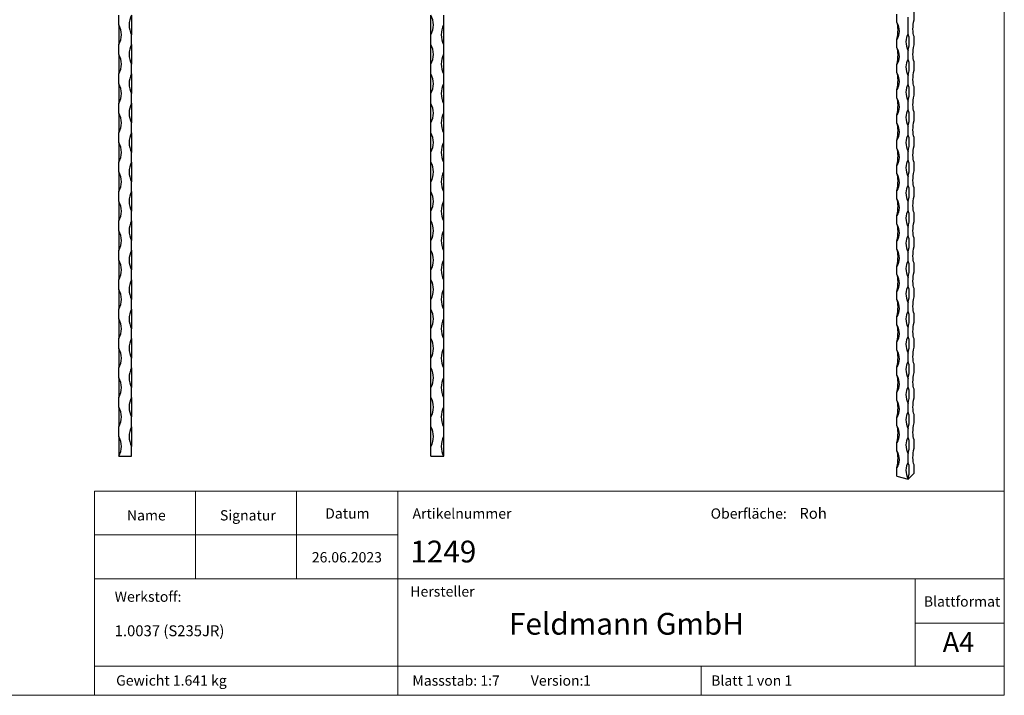
# Model space of a CAD drawing. Units: millimetres. Extents: x 35 to 2044, y 35 to 1435.
# Drawn here: x 1040 to 2044, y 35 to 724 of the extents above; entities that cross this region are included whole.
import ezdxf

# ---------------------------------------------------------------- set-up
doc = ezdxf.new("R2010")
doc.units = ezdxf.units.MM
doc.header["$LTSCALE"] = 7
doc.styles.add('SLDTEXTSTYLE0', font='TXT', dxfattribs={"width": 0.75})
doc.styles.add('SLDTEXTSTYLE1', font='TXT', dxfattribs={"width": 0.692308})

msp = doc.modelspace()

# ---------------------------------------------------------------- linework, layer by layer
at = {"color": 7, "linetype": 'Continuous', "lineweight": 18}
for p, q in [((2044, 1435), (2044, 35)), ((1115.8, 243.2), (1218.9, 243.2)), ((1115.8, 243.2), (1115.8, 198.6)), ((1218.9, 243.2), (1322, 243.2)), ((1218.9, 154), (1218.9, 243.2)), ((1322, 243.2), (1425.2, 243.2)), ((1322, 243.2), (1322, 154)), ((1425.2, 243.2), (2044, 243.2)), ((1425.2, 243.2), (1425.2, 35)), ((1115.8, 198.6), (1218.9, 198.6)), ((1115.8, 154), (1115.8, 198.6)), ((1218.9, 198.6), (1322, 198.6)), ((1322, 198.6), (1425.2, 198.6)), ((1218.9, 154), (1115.8, 154)), ((1115.8, 154), (1115.8, 64.8)), ((1322, 154), (1218.9, 154)), ((1322, 154), (1425.2, 154)), ((1425.2, 154), (1953, 154)), ((2044, 154), (1953, 154)), ((1953, 108.5), (1953, 154)), ((1953, 64.8), (1953, 108.5)), ((2044, 108.5), (1953, 108.5)), ((1115.8, 64.8), (2044, 64.8)), ((1115.8, 35), (1115.8, 64.8)), ((1734.6, 35), (1734.6, 64.8)), ((35, 35), (2044, 35))]:
    msp.add_line(p, q, dxfattribs=at)
at = {"color": 7, "linetype": 'Continuous', "lineweight": 25}
for p, q in [((1140.6, 719), (1140.6, 729)), ((1153.6, 729), (1153.6, 709)), ((1459.1, 709), (1459.1, 729)), ((1472.1, 719), (1472.1, 729)), ((1934.4, 721.6), (1934.4, 730.1)), ((1945.9, 709.9), (1945.9, 727)), ((1952, 724.3), (1952, 732.9)), ((1140.6, 719), (1140.6, 699)), ((1472.1, 699), (1472.1, 719)), ((1153.6, 699), (1153.6, 709)), ((1459.1, 699), (1459.1, 709)), ((1934.4, 695.8), (1934.4, 704.4)), ((1952, 698.6), (1952, 707.2)), ((1140.6, 689), (1140.6, 699)), ((1153.6, 699), (1153.6, 679)), ((1459.1, 679), (1459.1, 699)), ((1472.1, 689), (1472.1, 699)), ((1140.6, 689), (1140.6, 669)), ((1472.1, 669), (1472.1, 689)), ((1945.9, 684.1), (1945.9, 692.7)), ((1153.6, 669), (1153.6, 679)), ((1459.1, 669), (1459.1, 679)), ((1934.4, 670.1), (1934.4, 678.7)), ((1952, 672.9), (1952, 681.5)), ((1140.6, 659), (1140.6, 669)), ((1153.6, 669), (1153.6, 649)), ((1459.1, 649), (1459.1, 669)), ((1472.1, 659), (1472.1, 669)), ((1945.9, 658.4), (1945.9, 667)), ((1140.6, 659), (1140.6, 639)), ((1472.1, 639), (1472.1, 659)), ((1934.4, 644.4), (1934.4, 653)), ((1952, 647.2), (1952, 655.8)), ((1153.6, 639), (1153.6, 649)), ((1459.1, 639), (1459.1, 649)), ((1140.6, 629), (1140.6, 639)), ((1153.6, 639), (1153.6, 619)), ((1459.1, 619), (1459.1, 639)), ((1472.1, 629), (1472.1, 639)), ((1945.9, 632.7), (1945.9, 641.3)), ((1140.6, 629), (1140.6, 609)), ((1472.1, 609), (1472.1, 629)), ((1934.4, 618.7), (1934.4, 627.3)), ((1952, 621.5), (1952, 630.1)), ((1153.6, 609), (1153.6, 619)), ((1459.1, 609), (1459.1, 619)), ((1945.9, 607), (1945.9, 615.6)), ((1140.6, 599), (1140.6, 609)), ((1153.6, 609), (1153.6, 589)), ((1459.1, 589), (1459.1, 609)), ((1472.1, 599), (1472.1, 609)), ((1952, 595.8), (1952, 604.3)), ((1140.6, 599), (1140.6, 579)), ((1472.1, 579), (1472.1, 599)), ((1934.4, 593), (1934.4, 601.5)), ((1153.6, 579), (1153.6, 589)), ((1459.1, 579), (1459.1, 589)), ((1945.9, 581.3), (1945.9, 589.9)), ((1140.6, 569), (1140.6, 579)), ((1153.6, 579), (1153.6, 559)), ((1459.1, 559), (1459.1, 579)), ((1472.1, 569), (1472.1, 579)), ((1934.4, 567.3), (1934.4, 575.8)), ((1952, 570.1), (1952, 578.6)), ((1140.6, 569), (1140.6, 549)), ((1472.1, 549), (1472.1, 569)), ((1945.9, 555.6), (1945.9, 564.1)), ((1153.6, 549), (1153.6, 559)), ((1459.1, 549), (1459.1, 559)), ((1952, 544.3), (1952, 552.9)), ((1140.6, 539), (1140.6, 549)), ((1153.6, 549), (1153.6, 529)), ((1459.1, 529), (1459.1, 549)), ((1472.1, 539), (1472.1, 549)), ((1934.4, 541.5), (1934.4, 550.1)), ((1140.6, 539), (1140.6, 519)), ((1472.1, 519), (1472.1, 539)), ((1945.9, 529.9), (1945.9, 538.4)), ((1153.6, 519), (1153.6, 529)), ((1459.1, 519), (1459.1, 529)), ((1934.4, 515.8), (1934.4, 524.4)), ((1952, 518.6), (1952, 527.2)), ((1140.6, 509), (1140.6, 519)), ((1153.6, 519), (1153.6, 499)), ((1459.1, 499), (1459.1, 519)), ((1472.1, 509), (1472.1, 519)), ((1945.9, 504.1), (1945.9, 512.7)), ((1140.6, 509), (1140.6, 489)), ((1472.1, 489), (1472.1, 509)), ((1153.6, 489), (1153.6, 499)), ((1459.1, 489), (1459.1, 499)), ((1934.4, 490.1), (1934.4, 498.7)), ((1952, 492.9), (1952, 501.5)), ((1140.6, 479), (1140.6, 489)), ((1153.6, 489), (1153.6, 469)), ((1459.1, 469), (1459.1, 489)), ((1472.1, 479), (1472.1, 489)), ((1945.9, 478.4), (1945.9, 487)), ((1140.6, 479), (1140.6, 459)), ((1472.1, 459), (1472.1, 479)), ((1934.4, 464.4), (1934.4, 473)), ((1952, 467.2), (1952, 475.8)), ((1153.6, 459), (1153.6, 469)), ((1459.1, 459), (1459.1, 469)), ((1140.6, 449), (1140.6, 459)), ((1153.6, 459), (1153.6, 439)), ((1459.1, 439), (1459.1, 459)), ((1472.1, 449), (1472.1, 459)), ((1945.9, 452.7), (1945.9, 461.3)), ((1140.6, 449), (1140.6, 429)), ((1472.1, 429), (1472.1, 449)), ((1934.4, 438.7), (1934.4, 447.3)), ((1952, 441.5), (1952, 450.1)), ((1153.6, 429), (1153.6, 439)), ((1459.1, 429), (1459.1, 439)), ((1945.9, 427), (1945.9, 435.6)), ((1140.6, 419), (1140.6, 429)), ((1153.6, 429), (1153.6, 409)), ((1459.1, 409), (1459.1, 429)), ((1472.1, 419), (1472.1, 429)), ((1952, 415.8), (1952, 424.3)), ((1140.6, 419), (1140.6, 399)), ((1472.1, 399), (1472.1, 419)), ((1934.4, 413), (1934.4, 421.5)), ((1153.6, 399), (1153.6, 409)), ((1459.1, 399), (1459.1, 409)), ((1945.9, 401.3), (1945.9, 409.8)), ((1140.6, 389), (1140.6, 399)), ((1153.6, 399), (1153.6, 379)), ((1459.1, 379), (1459.1, 399)), ((1472.1, 389), (1472.1, 399)), ((1934.4, 387.3), (1934.4, 395.8)), ((1952, 390.1), (1952, 398.6)), ((1140.6, 389), (1140.6, 369)), ((1472.1, 369), (1472.1, 389)), ((1945.9, 375.6), (1945.9, 384.1)), ((1153.6, 369), (1153.6, 379)), ((1459.1, 369), (1459.1, 379)), ((1952, 364.3), (1952, 372.9)), ((1140.6, 359), (1140.6, 369)), ((1153.6, 369), (1153.6, 349)), ((1459.1, 349), (1459.1, 369)), ((1472.1, 359), (1472.1, 369)), ((1934.4, 361.5), (1934.4, 370.1)), ((1140.6, 359), (1140.6, 339)), ((1472.1, 339), (1472.1, 359)), ((1945.9, 349.8), (1945.9, 358.4)), ((1153.6, 339), (1153.6, 349)), ((1459.1, 339), (1459.1, 349)), ((1934.4, 335.8), (1934.4, 344.4)), ((1952, 338.6), (1952, 347.2)), ((1140.6, 329), (1140.6, 339)), ((1153.6, 339), (1153.6, 319)), ((1459.1, 319), (1459.1, 339)), ((1472.1, 329), (1472.1, 339)), ((1945.9, 324.1), (1945.9, 332.7)), ((1140.6, 329), (1140.6, 309)), ((1472.1, 309), (1472.1, 329)), ((1952, 312.9), (1952, 321.5)), ((1153.6, 309), (1153.6, 319)), ((1459.1, 309), (1459.1, 319)), ((1934.4, 310.1), (1934.4, 318.7)), ((1140.6, 299), (1140.6, 309)), ((1153.6, 309), (1153.6, 289)), ((1459.1, 289), (1459.1, 309)), ((1472.1, 299), (1472.1, 309)), ((1945.9, 298.4), (1945.9, 307)), ((1140.6, 299), (1140.6, 279)), ((1472.1, 279), (1472.1, 299)), ((1934.4, 284.4), (1934.4, 293)), ((1952, 287.2), (1952, 295.8)), ((1153.6, 279), (1153.6, 289)), ((1459.1, 279), (1459.1, 289)), ((1945.9, 272.7), (1945.9, 281.3)), ((1140.6, 279), (1153.6, 279)), ((1459.1, 279), (1472.1, 279)), ((1934.4, 258.7), (1934.4, 267.3)), ((1945.9, 255.6), (1952, 261.5)), ((1952, 261.5), (1952, 270.1)), ((1934.4, 258.7), (1945.9, 255.6))]:
    msp.add_line(p, q, dxfattribs=at)
at = {"color": 7, "linetype": 'Continuous', "lineweight": 25, "flags": 128}
for points in [[(1952, 707.2), (1951.5, 708.7), (1951.1, 710.5), (1950.9, 712.5), (1950.8, 714.6), (1950.9, 716.9), (1951.1, 719.3), (1951.5, 721.8), (1952, 724.3)], [(1934.4, 721.6), (1935.4, 719.3), (1936, 716.9), (1936.5, 714.6), (1936.6, 712.4), (1936.5, 710.2), (1936, 708.1), (1935.4, 706.2), (1934.4, 704.4)], [(1934.4, 704.4), (1934.9, 706.9), (1935.3, 709.4), (1935.5, 711.8), (1935.6, 714.1), (1935.5, 716.3), (1935.3, 718.2), (1934.9, 720), (1934.4, 721.6)], [(1945.9, 709.9), (1944.9, 708.1), (1944.2, 706.1), (1943.8, 704.1), (1943.7, 701.9), (1943.8, 699.6), (1944.2, 697.3), (1944.9, 695), (1945.9, 692.7)], [(1945.9, 692.7), (1946.4, 695.2), (1946.8, 697.7), (1947, 700.1), (1947.1, 702.4), (1947, 704.6), (1946.8, 706.6), (1946.4, 708.3), (1945.9, 709.9)], [(1934.4, 695.8), (1935.4, 693.5), (1936, 691.2), (1936.5, 688.9), (1936.6, 686.7), (1936.5, 684.5), (1936, 682.4), (1935.4, 680.5), (1934.4, 678.7)], [(1934.4, 678.7), (1934.9, 681.2), (1935.3, 683.7), (1935.5, 686.1), (1935.6, 688.4), (1935.5, 690.6), (1935.3, 692.5), (1934.9, 694.3), (1934.4, 695.8)], [(1952, 681.5), (1951.5, 683), (1951.1, 684.8), (1950.9, 686.8), (1950.8, 688.9), (1950.9, 691.2), (1951.1, 693.6), (1951.5, 696.1), (1952, 698.6)], [(1945.9, 684.1), (1944.9, 682.4), (1944.2, 680.4), (1943.8, 678.4), (1943.7, 676.2), (1943.8, 673.9), (1944.2, 671.6), (1944.9, 669.3), (1945.9, 667)], [(1945.9, 667), (1946.4, 669.5), (1946.8, 672), (1947, 674.4), (1947.1, 676.7), (1947, 678.9), (1946.8, 680.8), (1946.4, 682.6), (1945.9, 684.1)], [(1934.4, 670.1), (1935.4, 667.8), (1936, 665.5), (1936.5, 663.2), (1936.6, 660.9), (1936.5, 658.8), (1936, 656.7), (1935.4, 654.7), (1934.4, 653)], [(1934.4, 653), (1934.9, 655.5), (1935.3, 658), (1935.5, 660.4), (1935.6, 662.7), (1935.5, 664.8), (1935.3, 666.8), (1934.9, 668.6), (1934.4, 670.1)], [(1952, 655.8), (1951.5, 657.3), (1951.1, 659.1), (1950.9, 661.1), (1950.8, 663.2), (1950.9, 665.5), (1951.1, 667.9), (1951.5, 670.4), (1952, 672.9)], [(1945.9, 658.4), (1944.9, 656.7), (1944.2, 654.7), (1943.8, 652.6), (1943.7, 650.5), (1943.8, 648.2), (1944.2, 645.9), (1944.9, 643.6), (1945.9, 641.3)], [(1945.9, 641.3), (1946.4, 643.8), (1946.8, 646.3), (1947, 648.7), (1947.1, 651), (1947, 653.1), (1946.8, 655.1), (1946.4, 656.9), (1945.9, 658.4)], [(1934.4, 644.4), (1935.4, 642.1), (1936, 639.8), (1936.5, 637.5), (1936.6, 635.2), (1936.5, 633), (1936, 631), (1935.4, 629), (1934.4, 627.3)], [(1934.4, 627.3), (1934.9, 629.8), (1935.3, 632.3), (1935.5, 634.7), (1935.6, 637), (1935.5, 639.1), (1935.3, 641.1), (1934.9, 642.9), (1934.4, 644.4)], [(1952, 630.1), (1951.5, 631.6), (1951.1, 633.4), (1950.9, 635.3), (1950.8, 637.5), (1950.9, 639.8), (1951.1, 642.2), (1951.5, 644.7), (1952, 647.2)], [(1945.9, 632.7), (1944.9, 630.9), (1944.2, 629), (1943.8, 626.9), (1943.7, 624.7), (1943.8, 622.5), (1944.2, 620.2), (1944.9, 617.9), (1945.9, 615.6)], [(1945.9, 615.6), (1946.4, 618.1), (1946.8, 620.6), (1947, 623), (1947.1, 625.3), (1947, 627.4), (1946.8, 629.4), (1946.4, 631.2), (1945.9, 632.7)], [(1934.4, 618.7), (1935.4, 616.4), (1936, 614.1), (1936.5, 611.8), (1936.6, 609.5), (1936.5, 607.3), (1936, 605.3), (1935.4, 603.3), (1934.4, 601.5)], [(1934.4, 601.5), (1934.9, 604.1), (1935.3, 606.6), (1935.5, 609), (1935.6, 611.3), (1935.5, 613.4), (1935.3, 615.4), (1934.9, 617.2), (1934.4, 618.7)], [(1952, 604.3), (1951.5, 605.9), (1951.1, 607.6), (1950.9, 609.6), (1950.8, 611.8), (1950.9, 614.1), (1951.1, 616.5), (1951.5, 619), (1952, 621.5)], [(1945.9, 607), (1944.9, 605.2), (1944.2, 603.3), (1943.8, 601.2), (1943.7, 599), (1943.8, 596.8), (1944.2, 594.5), (1944.9, 592.1), (1945.9, 589.9)], [(1945.9, 589.9), (1946.4, 592.4), (1946.8, 594.9), (1947, 597.3), (1947.1, 599.6), (1947, 601.7), (1946.8, 603.7), (1946.4, 605.5), (1945.9, 607)], [(1934.4, 593), (1935.4, 590.7), (1936, 588.4), (1936.5, 586.1), (1936.6, 583.8), (1936.5, 581.6), (1936, 579.5), (1935.4, 577.6), (1934.4, 575.8)], [(1934.4, 575.8), (1934.9, 578.4), (1935.3, 580.8), (1935.5, 583.2), (1935.6, 585.5), (1935.5, 587.7), (1935.3, 589.7), (1934.9, 591.4), (1934.4, 593)], [(1952, 578.6), (1951.5, 580.2), (1951.1, 581.9), (1950.9, 583.9), (1950.8, 586.1), (1950.9, 588.4), (1951.1, 590.8), (1951.5, 593.3), (1952, 595.8)], [(1945.9, 581.3), (1944.9, 579.5), (1944.2, 577.6), (1943.8, 575.5), (1943.7, 573.3), (1943.8, 571), (1944.2, 568.7), (1944.9, 566.4), (1945.9, 564.1)], [(1945.9, 564.1), (1946.4, 566.7), (1946.8, 569.1), (1947, 571.5), (1947.1, 573.8), (1947, 576), (1946.8, 578), (1946.4, 579.7), (1945.9, 581.3)], [(1934.4, 567.3), (1935.4, 565), (1936, 562.7), (1936.5, 560.4), (1936.6, 558.1), (1936.5, 555.9), (1936, 553.8), (1935.4, 551.9), (1934.4, 550.1)], [(1934.4, 550.1), (1934.9, 552.6), (1935.3, 555.1), (1935.5, 557.5), (1935.6, 559.8), (1935.5, 562), (1935.3, 564), (1934.9, 565.7), (1934.4, 567.3)], [(1952, 552.9), (1951.5, 554.5), (1951.1, 556.2), (1950.9, 558.2), (1950.8, 560.3), (1950.9, 562.6), (1951.1, 565.1), (1951.5, 567.5), (1952, 570.1)], [(1945.9, 555.6), (1944.9, 553.8), (1944.2, 551.9), (1943.8, 549.8), (1943.7, 547.6), (1943.8, 545.3), (1944.2, 543), (1944.9, 540.7), (1945.9, 538.4)], [(1945.9, 538.4), (1946.4, 540.9), (1946.8, 543.4), (1947, 545.8), (1947.1, 548.1), (1947, 550.3), (1946.8, 552.3), (1946.4, 554), (1945.9, 555.6)], [(1952, 527.2), (1951.5, 528.7), (1951.1, 530.5), (1950.9, 532.5), (1950.8, 534.6), (1950.9, 536.9), (1951.1, 539.3), (1951.5, 541.8), (1952, 544.3)], [(1934.4, 541.5), (1935.4, 539.3), (1936, 536.9), (1936.5, 534.6), (1936.6, 532.4), (1936.5, 530.2), (1936, 528.1), (1935.4, 526.2), (1934.4, 524.4)], [(1934.4, 524.4), (1934.9, 526.9), (1935.3, 529.4), (1935.5, 531.8), (1935.6, 534.1), (1935.5, 536.3), (1935.3, 538.2), (1934.9, 540), (1934.4, 541.5)], [(1945.9, 529.9), (1944.9, 528.1), (1944.2, 526.1), (1943.8, 524.1), (1943.7, 521.9), (1943.8, 519.6), (1944.2, 517.3), (1944.9, 515), (1945.9, 512.7)], [(1945.9, 512.7), (1946.4, 515.2), (1946.8, 517.7), (1947, 520.1), (1947.1, 522.4), (1947, 524.6), (1946.8, 526.5), (1946.4, 528.3), (1945.9, 529.9)], [(1934.4, 515.8), (1935.4, 513.5), (1936, 511.2), (1936.5, 508.9), (1936.6, 506.7), (1936.5, 504.5), (1936, 502.4), (1935.4, 500.5), (1934.4, 498.7)], [(1934.4, 498.7), (1934.9, 501.2), (1935.3, 503.7), (1935.5, 506.1), (1935.6, 508.4), (1935.5, 510.6), (1935.3, 512.5), (1934.9, 514.3), (1934.4, 515.8)], [(1952, 501.5), (1951.5, 503), (1951.1, 504.8), (1950.9, 506.8), (1950.8, 508.9), (1950.9, 511.2), (1951.1, 513.6), (1951.5, 516.1), (1952, 518.6)], [(1945.9, 504.1), (1944.9, 502.4), (1944.2, 500.4), (1943.8, 498.4), (1943.7, 496.2), (1943.8, 493.9), (1944.2, 491.6), (1944.9, 489.3), (1945.9, 487)], [(1945.9, 487), (1946.4, 489.5), (1946.8, 492), (1947, 494.4), (1947.1, 496.7), (1947, 498.9), (1946.8, 500.8), (1946.4, 502.6), (1945.9, 504.1)], [(1952, 475.8), (1951.5, 477.3), (1951.1, 479.1), (1950.9, 481.1), (1950.8, 483.2), (1950.9, 485.5), (1951.1, 487.9), (1951.5, 490.4), (1952, 492.9)], [(1934.4, 490.1), (1935.4, 487.8), (1936, 485.5), (1936.5, 483.2), (1936.6, 480.9), (1936.5, 478.8), (1936, 476.7), (1935.4, 474.7), (1934.4, 473)], [(1934.4, 473), (1934.9, 475.5), (1935.3, 478), (1935.5, 480.4), (1935.6, 482.7), (1935.5, 484.8), (1935.3, 486.8), (1934.9, 488.6), (1934.4, 490.1)], [(1945.9, 478.4), (1944.9, 476.7), (1944.2, 474.7), (1943.8, 472.6), (1943.7, 470.4), (1943.8, 468.2), (1944.2, 465.9), (1944.9, 463.6), (1945.9, 461.3)], [(1945.9, 461.3), (1946.4, 463.8), (1946.8, 466.3), (1947, 468.7), (1947.1, 471), (1947, 473.1), (1946.8, 475.1), (1946.4, 476.9), (1945.9, 478.4)], [(1934.4, 464.4), (1935.4, 462.1), (1936, 459.8), (1936.5, 457.5), (1936.6, 455.2), (1936.5, 453), (1936, 451), (1935.4, 449), (1934.4, 447.3)], [(1934.4, 447.3), (1934.9, 449.8), (1935.3, 452.3), (1935.5, 454.7), (1935.6, 457), (1935.5, 459.1), (1935.3, 461.1), (1934.9, 462.9), (1934.4, 464.4)], [(1952, 450.1), (1951.5, 451.6), (1951.1, 453.4), (1950.9, 455.3), (1950.8, 457.5), (1950.9, 459.8), (1951.1, 462.2), (1951.5, 464.7), (1952, 467.2)], [(1945.9, 452.7), (1944.9, 450.9), (1944.2, 449), (1943.8, 446.9), (1943.7, 444.7), (1943.8, 442.5), (1944.2, 440.2), (1944.9, 437.8), (1945.9, 435.6)], [(1945.9, 435.6), (1946.4, 438.1), (1946.8, 440.6), (1947, 443), (1947.1, 445.3), (1947, 447.4), (1946.8, 449.4), (1946.4, 451.2), (1945.9, 452.7)], [(1934.4, 438.7), (1935.4, 436.4), (1936, 434.1), (1936.5, 431.8), (1936.6, 429.5), (1936.5, 427.3), (1936, 425.2), (1935.4, 423.3), (1934.4, 421.5)], [(1934.4, 421.5), (1934.9, 424.1), (1935.3, 426.5), (1935.5, 429), (1935.6, 431.3), (1935.5, 433.4), (1935.3, 435.4), (1934.9, 437.2), (1934.4, 438.7)], [(1952, 424.3), (1951.5, 425.9), (1951.1, 427.6), (1950.9, 429.6), (1950.8, 431.8), (1950.9, 434.1), (1951.1, 436.5), (1951.5, 439), (1952, 441.5)], [(1945.9, 427), (1944.9, 425.2), (1944.2, 423.3), (1943.8, 421.2), (1943.7, 419), (1943.8, 416.8), (1944.2, 414.4), (1944.9, 412.1), (1945.9, 409.8)], [(1945.9, 409.8), (1946.4, 412.4), (1946.8, 414.9), (1947, 417.3), (1947.1, 419.6), (1947, 421.7), (1946.8, 423.7), (1946.4, 425.5), (1945.9, 427)], [(1934.4, 413), (1935.4, 410.7), (1936, 408.4), (1936.5, 406.1), (1936.6, 403.8), (1936.5, 401.6), (1936, 399.5), (1935.4, 397.6), (1934.4, 395.8)], [(1934.4, 395.8), (1934.9, 398.3), (1935.3, 400.8), (1935.5, 403.2), (1935.6, 405.5), (1935.5, 407.7), (1935.3, 409.7), (1934.9, 411.4), (1934.4, 413)], [(1952, 398.6), (1951.5, 400.2), (1951.1, 401.9), (1950.9, 403.9), (1950.8, 406.1), (1950.9, 408.4), (1951.1, 410.8), (1951.5, 413.2), (1952, 415.8)], [(1945.9, 401.3), (1944.9, 399.5), (1944.2, 397.6), (1943.8, 395.5), (1943.7, 393.3), (1943.8, 391), (1944.2, 388.7), (1944.9, 386.4), (1945.9, 384.1)], [(1945.9, 384.1), (1946.4, 386.7), (1946.8, 389.1), (1947, 391.5), (1947.1, 393.8), (1947, 396), (1946.8, 398), (1946.4, 399.7), (1945.9, 401.3)], [(1934.4, 387.3), (1935.4, 385), (1936, 382.7), (1936.5, 380.3), (1936.6, 378.1), (1936.5, 375.9), (1936, 373.8), (1935.4, 371.9), (1934.4, 370.1)], [(1934.4, 370.1), (1934.9, 372.6), (1935.3, 375.1), (1935.5, 377.5), (1935.6, 379.8), (1935.5, 382), (1935.3, 384), (1934.9, 385.7), (1934.4, 387.3)], [(1952, 372.9), (1951.5, 374.4), (1951.1, 376.2), (1950.9, 378.2), (1950.8, 380.3), (1950.9, 382.6), (1951.1, 385), (1951.5, 387.5), (1952, 390.1)], [(1945.9, 375.6), (1944.9, 373.8), (1944.2, 371.9), (1943.8, 369.8), (1943.7, 367.6), (1943.8, 365.3), (1944.2, 363), (1944.9, 360.7), (1945.9, 358.4)], [(1945.9, 358.4), (1946.4, 360.9), (1946.8, 363.4), (1947, 365.8), (1947.1, 368.1), (1947, 370.3), (1946.8, 372.3), (1946.4, 374), (1945.9, 375.6)], [(1952, 347.2), (1951.5, 348.7), (1951.1, 350.5), (1950.9, 352.5), (1950.8, 354.6), (1950.9, 356.9), (1951.1, 359.3), (1951.5, 361.8), (1952, 364.3)], [(1934.4, 361.5), (1935.4, 359.3), (1936, 356.9), (1936.5, 354.6), (1936.6, 352.4), (1936.5, 350.2), (1936, 348.1), (1935.4, 346.2), (1934.4, 344.4)], [(1934.4, 344.4), (1934.9, 346.9), (1935.3, 349.4), (1935.5, 351.8), (1935.6, 354.1), (1935.5, 356.3), (1935.3, 358.2), (1934.9, 360), (1934.4, 361.5)], [(1945.9, 349.8), (1944.9, 348.1), (1944.2, 346.1), (1943.8, 344.1), (1943.7, 341.9), (1943.8, 339.6), (1944.2, 337.3), (1944.9, 335), (1945.9, 332.7)], [(1945.9, 332.7), (1946.4, 335.2), (1946.8, 337.7), (1947, 340.1), (1947.1, 342.4), (1947, 344.6), (1946.8, 346.5), (1946.4, 348.3), (1945.9, 349.8)], [(1934.4, 335.8), (1935.4, 333.5), (1936, 331.2), (1936.5, 328.9), (1936.6, 326.7), (1936.5, 324.5), (1936, 322.4), (1935.4, 320.5), (1934.4, 318.7)], [(1934.4, 318.7), (1934.9, 321.2), (1935.3, 323.7), (1935.5, 326.1), (1935.6, 328.4), (1935.5, 330.5), (1935.3, 332.5), (1934.9, 334.3), (1934.4, 335.8)], [(1952, 321.5), (1951.5, 323), (1951.1, 324.8), (1950.9, 326.8), (1950.8, 328.9), (1950.9, 331.2), (1951.1, 333.6), (1951.5, 336.1), (1952, 338.6)], [(1945.9, 324.1), (1944.9, 322.4), (1944.2, 320.4), (1943.8, 318.3), (1943.7, 316.2), (1943.8, 313.9), (1944.2, 311.6), (1944.9, 309.3), (1945.9, 307)], [(1945.9, 307), (1946.4, 309.5), (1946.8, 312), (1947, 314.4), (1947.1, 316.7), (1947, 318.9), (1946.8, 320.8), (1946.4, 322.6), (1945.9, 324.1)], [(1952, 295.8), (1951.5, 297.3), (1951.1, 299.1), (1950.9, 301), (1950.8, 303.2), (1950.9, 305.5), (1951.1, 307.9), (1951.5, 310.4), (1952, 312.9)], [(1934.4, 310.1), (1935.4, 307.8), (1936, 305.5), (1936.5, 303.2), (1936.6, 300.9), (1936.5, 298.8), (1936, 296.7), (1935.4, 294.7), (1934.4, 293)], [(1934.4, 293), (1934.9, 295.5), (1935.3, 298), (1935.5, 300.4), (1935.6, 302.7), (1935.5, 304.8), (1935.3, 306.8), (1934.9, 308.6), (1934.4, 310.1)], [(1945.9, 298.4), (1944.9, 296.6), (1944.2, 294.7), (1943.8, 292.6), (1943.7, 290.4), (1943.8, 288.2), (1944.2, 285.9), (1944.9, 283.6), (1945.9, 281.3)], [(1945.9, 281.3), (1946.4, 283.8), (1946.8, 286.3), (1947, 288.7), (1947.1, 291), (1947, 293.1), (1946.8, 295.1), (1946.4, 296.9), (1945.9, 298.4)], [(1934.4, 284.4), (1935.4, 282.1), (1936, 279.8), (1936.5, 277.5), (1936.6, 275.2), (1936.5, 273), (1936, 271), (1935.4, 269), (1934.4, 267.3)], [(1934.4, 267.3), (1934.9, 269.8), (1935.3, 272.3), (1935.5, 274.7), (1935.6, 277), (1935.5, 279.1), (1935.3, 281.1), (1934.9, 282.9), (1934.4, 284.4)], [(1952, 270.1), (1951.5, 271.6), (1951.1, 273.4), (1950.9, 275.3), (1950.8, 277.5), (1950.9, 279.8), (1951.1, 282.2), (1951.5, 284.7), (1952, 287.2)], [(1945.9, 272.7), (1944.9, 270.9), (1944.2, 269), (1943.8, 266.9), (1943.7, 264.7), (1943.8, 262.5), (1944.2, 260.2), (1944.9, 257.8), (1945.9, 255.6)], [(1945.9, 255.6), (1946.4, 258.1), (1946.8, 260.6), (1947, 263), (1947.1, 265.3), (1947, 267.4), (1946.8, 269.4), (1946.4, 271.2), (1945.9, 272.7)]]:
    msp.add_lwpolyline(points, dxfattribs=at)
at = {"color": 7, "linetype": 'Continuous', "lineweight": 25}
for centre, radius, start, end in [((1172.4, 719), 21.3, 151.9275, 208.0725), ((1440.3, 719), 21.2, 331.9275, 28.0725), ((1121.9, 709), 21.3, 331.9275, 28.0725), ((1490.8, 709), 21.3, 151.9275, 208.0725), ((1172.4, 689), 21.3, 151.9275, 208.0725), ((1440.3, 689), 21.2, 331.9275, 28.0725), ((1121.9, 679), 21.3, 331.9275, 28.0725), ((1490.8, 679), 21.3, 151.9275, 208.0725), ((1172.4, 659), 21.3, 151.9275, 208.0725), ((1440.3, 659), 21.2, 331.9275, 28.0725), ((1121.9, 649), 21.3, 331.9275, 28.0725), ((1490.8, 649), 21.3, 151.9275, 208.0725), ((1172.4, 629), 21.3, 151.9275, 208.0725), ((1440.3, 629), 21.2, 331.9275, 28.0725), ((1121.9, 619), 21.3, 331.9275, 28.0725), ((1490.8, 619), 21.3, 151.9275, 208.0725), ((1172.4, 599), 21.3, 151.9275, 208.0725), ((1440.3, 599), 21.2, 331.9275, 28.0725), ((1121.9, 589), 21.3, 331.9275, 28.0725), ((1490.8, 589), 21.3, 151.9275, 208.0725), ((1172.4, 569), 21.3, 151.9275, 208.0725), ((1440.3, 569), 21.3, 331.9275, 28.0725), ((1121.9, 559), 21.3, 331.9275, 28.0725), ((1490.8, 559), 21.3, 151.9275, 208.0725), ((1172.4, 539), 21.3, 151.9275, 208.0725), ((1440.3, 539), 21.2, 331.9275, 28.0725), ((1121.9, 529), 21.3, 331.9275, 28.0725), ((1490.8, 529), 21.3, 151.9275, 208.0725), ((1172.4, 509), 21.3, 151.9275, 208.0725), ((1440.3, 509), 21.3, 331.9275, 28.0725), ((1121.9, 499), 21.3, 331.9275, 28.0725), ((1490.8, 499), 21.3, 151.9275, 208.0725), ((1172.4, 479), 21.3, 151.9275, 208.0725), ((1440.3, 479), 21.3, 331.9275, 28.0725), ((1121.9, 469), 21.3, 331.9275, 28.0725), ((1490.8, 469), 21.3, 151.9275, 208.0725), ((1172.4, 449), 21.3, 151.9275, 208.0725), ((1440.3, 449), 21.3, 331.9275, 28.0725), ((1121.9, 439), 21.3, 331.9275, 28.0725), ((1490.8, 439), 21.3, 151.9275, 208.0725), ((1172.4, 419), 21.3, 151.9275, 208.0725), ((1440.3, 419), 21.2, 331.9275, 28.0725), ((1121.9, 409), 21.3, 331.9275, 28.0725), ((1490.8, 409), 21.3, 151.9275, 208.0725), ((1172.4, 389), 21.3, 151.9275, 208.0725), ((1440.3, 389), 21.3, 331.9275, 28.0725), ((1121.9, 379), 21.3, 331.9275, 28.0725), ((1490.8, 379), 21.3, 151.9275, 208.0725), ((1172.4, 359), 21.3, 151.9275, 208.0725), ((1440.3, 359), 21.3, 331.9275, 28.0725), ((1121.9, 349), 21.3, 331.9275, 28.0725), ((1490.8, 349), 21.3, 151.9275, 208.0725), ((1172.4, 329), 21.3, 151.9275, 208.0725), ((1440.3, 329), 21.3, 331.9275, 28.0725), ((1121.9, 319), 21.3, 331.9275, 28.0725), ((1490.8, 319), 21.3, 151.9275, 208.0725), ((1172.4, 299), 21.3, 151.9275, 208.0725), ((1440.3, 299), 21.3, 331.9275, 28.0725), ((1121.9, 289), 21.3, 331.9275, 28.0725), ((1490.8, 289), 21.3, 151.9275, 208.0725)]:
    msp.add_arc(centre, radius, start, end, dxfattribs=at)

# ---------------------------------------------------------------- texts
at = {"color": 7, "linetype": 'Continuous', "lineweight": 0}
for s, insert, char_height, attachment_point, style in [('Name', (1168.7, 223.9), 10.5, 2, 'SLDTEXTSTYLE0'), ('Signatur', (1272.3, 223.9), 10.5, 2, 'SLDTEXTSTYLE0'), ('Datum', (1373.8, 225.8), 10.5, 2, 'SLDTEXTSTYLE0'), ('Artikelnummer', (1440.3, 225.7), 10.5, 1, 'SLDTEXTSTYLE0'), ('Oberfläche:', (1744.4, 225.7), 10.5, 1, 'SLDTEXTSTYLE0'), ('Roh', (1834.9, 226.2), 11.11, 1, 'SLDTEXTSTYLE0'), ('1249', (1438, 192.8), 22.23, 1, 'SLDTEXTSTYLE0'), ('26.06.2023', (1373.3, 181.1), 10.5, 2, 'SLDTEXTSTYLE0'), ('Werkstoff:', (1136.4, 140.9), 10.5, 1, 'SLDTEXTSTYLE0'), ('Hersteller', (1438, 146.2), 10.5, 1, 'SLDTEXTSTYLE0'), ('Blattformat', (1961.9, 136), 10.5, 1, 'SLDTEXTSTYLE0'), ('Feldmann GmbH', (1538.7, 119.1), 22.225, 1, 'SLDTEXTSTYLE0'), ('1.0037 (S235JR)', (1136.4, 106.4), 11.113, 1, 'SLDTEXTSTYLE0'), ('A4', (1981.1, 99.5), 20.37, 1, 'SLDTEXTSTYLE0'), ('Gewicht 1.641 kg', (1194.3, 55.4), 10.5, 2, 'SLDTEXTSTYLE0'), ('Massstab: 1:7', (1440.1, 55.3), 10.5, 1, 'SLDTEXTSTYLE0'), ('Version:', (1560.9, 55.3), 10.5, 1, 'SLDTEXTSTYLE0'), ('1', (1614.3, 55.3), 10.5, 1, 'SLDTEXTSTYLE0'), ('Blatt 1 von 1', (1744.9, 55.3), 10.5, 1, 'SLDTEXTSTYLE1')]:
    msp.add_mtext(s, dxfattribs=dict(at, insert=insert, char_height=char_height, attachment_point=attachment_point, style=style))

doc.saveas('drawing.dxf')
